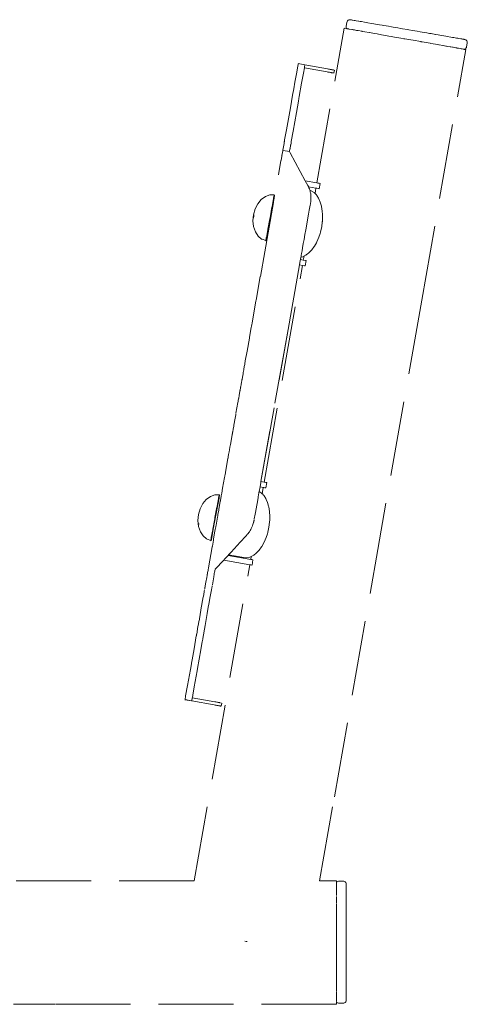
# Model space of a CAD drawing. Extents: x -3599 to -1370, y 4747 to 5157.
# Drawn here: x -2772 to -2748, y 4974 to 5026 of the extents above; entities that cross this region are included whole.
import ezdxf

# ---------------------------------------------------------------- set-up
doc = ezdxf.new("R2010")
doc.units = 0
doc.header["$MEASUREMENT"] = 0
doc.linetypes.add('JIS_02_4.0', pattern=[5.5, 4, -1.5])
doc.layers.add('ProfileEdges_Nr_Pióra__7', color=7, linetype='Continuous', lineweight=18)

msp = doc.modelspace()

# ---------------------------------------------------------------- linework, layer by layer
at = {"layer": 'ProfileEdges_Nr_Pióra__7', "linetype": 'JIS_02_4.0', "flags": 128}
for points in [[(-2754.552, 5026.045), (-2754.519, 5026.24)], [(-2754.506, 5026.283), (-2754.519, 5026.24)], [(-2754.506, 5026.283), (-2754.483, 5026.321)], [(-2754.483, 5026.321), (-2754.453, 5026.352)], [(-2754.453, 5026.352), (-2754.417, 5026.374)], [(-2754.417, 5026.374), (-2754.377, 5026.385)], [(-2754.337, 5026.384), (-2754.377, 5026.385)], [(-2754.328, 5026.38), (-2754.315, 5026.38)], [(-2754.271, 5026.372), (-2754.315, 5026.38)], [(-2754.24, 5026.365), (-2754.27, 5026.372)], [(-2754.221, 5026.361), (-2754.24, 5026.365)], [(-2754.221, 5026.361), (-2754.206, 5026.361)], [(-2754.206, 5026.361), (-2754.119, 5026.346)], [(-2754.064, 5026.335), (-2754.118, 5026.346)], [(-2754.012, 5026.328), (-2754.064, 5026.335)], [(-2754.012, 5026.328), (-2753.886, 5026.306)], [(-2753.883, 5026.306), (-2753.805, 5026.291)], [(-2753.74, 5026.281), (-2753.805, 5026.291)], [(-2753.74, 5026.281), (-2753.577, 5026.253)], [(-2753.574, 5026.253), (-2753.472, 5026.233)], [(-2753.472, 5026.233), (-2753.397, 5026.222)], [(-2753.397, 5026.222), (-2753.201, 5026.188)], [(-2753.076, 5026.165), (-2753.199, 5026.188)], [(-2756.112, 5017.684), (-2754.66, 5025.933)], [(-2754.66, 5025.933), (-2754.545, 5025.912)], [(-2754.554, 5026.001), (-2754.552, 5026.045)], [(-2754.546, 5025.957), (-2754.554, 5026.001)], [(-2754.528, 5025.917), (-2754.546, 5025.957)], [(-2754.52, 5025.908), (-2754.544, 5025.912)], [(-2754.504, 5025.905), (-2754.52, 5025.908)], [(-2754.5, 5025.904), (-2754.451, 5025.896)], [(-2754.418, 5025.89), (-2754.451, 5025.896)], [(-2754.414, 5025.891), (-2754.403, 5025.887)], [(-2754.385, 5025.884), (-2754.403, 5025.887)], [(-2754.385, 5025.884), (-2754.248, 5025.86)], [(-2754.247, 5025.86), (-2754.218, 5025.855)], [(-2754.211, 5025.854), (-2754.185, 5025.849)], [(-2754.185, 5025.849), (-2754.11, 5025.836)], [(-2754.11, 5025.836), (-2754.002, 5025.817)], [(-2753.998, 5025.817), (-2753.935, 5025.805)], [(-2753.928, 5025.804), (-2753.903, 5025.8)], [(-2753.903, 5025.8), (-2753.711, 5025.765)], [(-2753.69, 5025.762), (-2753.711, 5025.765)], [(-2753.69, 5025.762), (-2753.548, 5025.737)], [(-2753.318, 5025.696), (-2753.548, 5025.737)], [(-2753.131, 5025.663), (-2753.309, 5025.695)], [(-2753.055, 5025.65), (-2753.131, 5025.663)], [(-2753.076, 5026.165), (-2752.993, 5026.152)], [(-2752.993, 5026.152), (-2752.77, 5026.114)], [(-2752.629, 5026.088), (-2752.768, 5026.114)], [(-2752.54, 5026.074), (-2752.629, 5026.088)], [(-2752.54, 5026.074), (-2752.296, 5026.032)], [(-2752.141, 5026.004), (-2752.294, 5026.032)], [(-2752.141, 5026.004), (-2752.05, 5025.99)], [(-2751.791, 5025.946), (-2752.05, 5025.99)], [(-2751.632, 5025.917), (-2751.791, 5025.946)], [(-2751.538, 5025.902), (-2751.632, 5025.917)], [(-2751.276, 5025.857), (-2751.538, 5025.902)], [(-2751.274, 5025.857), (-2751.208, 5025.845)], [(-2751.018, 5025.812), (-2751.208, 5025.845)], [(-2751.018, 5025.812), (-2750.756, 5025.768)], [(-2750.756, 5025.768), (-2750.598, 5025.739)], [(-2750.598, 5025.739), (-2750.506, 5025.724)], [(-2750.253, 5025.681), (-2750.506, 5025.724)], [(-2750.252, 5025.68), (-2750.241, 5025.679)], [(-2750.241, 5025.679), (-2750.103, 5025.654)], [(-2753.055, 5025.65), (-2752.901, 5025.623)], [(-2752.901, 5025.623), (-2752.663, 5025.581)], [(-2752.663, 5025.581), (-2752.447, 5025.543)], [(-2752.447, 5025.543), (-2752.28, 5025.514)], [(-2752.28, 5025.514), (-2752.159, 5025.492)], [(-2752.159, 5025.492), (-2751.968, 5025.459)], [(-2751.968, 5025.459), (-2751.632, 5025.399)], [(-2751.632, 5025.399), (-2751.476, 5025.372)], [(-2751.476, 5025.372), (-2751.419, 5025.362)], [(-2751.419, 5025.362), (-2751.098, 5025.305)], [(-2751.098, 5025.305), (-2750.981, 5025.285)], [(-2750.981, 5025.285), (-2750.573, 5025.213)], [(-2750.573, 5025.213), (-2750.557, 5025.21)], [(-2750.557, 5025.21), (-2750.495, 5025.199)], [(-2750.071, 5025.125), (-2750.495, 5025.199)], [(-2750.103, 5025.654), (-2750.016, 5025.64)], [(-2750.016, 5025.64), (-2749.78, 5025.6)], [(-2749.772, 5025.598), (-2749.644, 5025.575)], [(-2749.562, 5025.562), (-2749.644, 5025.575)], [(-2749.35, 5025.526), (-2749.562, 5025.562)], [(-2749.345, 5025.525), (-2749.232, 5025.504)], [(-2749.232, 5025.504), (-2749.158, 5025.492)], [(-2749.158, 5025.492), (-2748.975, 5025.461)], [(-2748.878, 5025.443), (-2748.96, 5025.458)], [(-2748.814, 5025.433), (-2748.878, 5025.443)], [(-2748.814, 5025.433), (-2748.666, 5025.408)], [(-2748.592, 5025.394), (-2748.662, 5025.407)], [(-2748.592, 5025.394), (-2748.541, 5025.386)], [(-2748.541, 5025.386), (-2748.432, 5025.368)], [(-2748.429, 5025.367), (-2748.383, 5025.358)], [(-2748.347, 5025.353), (-2748.383, 5025.358)], [(-2748.281, 5025.341), (-2748.347, 5025.353)], [(-2748.265, 5025.336), (-2748.278, 5025.341)], [(-2748.265, 5025.336), (-2748.254, 5025.335)], [(-2748.254, 5025.335), (-2748.237, 5025.334)], [(-2748.237, 5025.334), (-2748.215, 5025.33)], [(-2748.215, 5025.33), (-2748.177, 5025.318)], [(-2748.143, 5025.294), (-2748.177, 5025.318)], [(-2748.115, 5025.262), (-2748.143, 5025.294)], [(-2748.091, 5025.134), (-2748.125, 5024.939)], [(-2748.097, 5025.222), (-2748.115, 5025.262)], [(-2748.089, 5025.179), (-2748.097, 5025.222)], [(-2748.089, 5025.179), (-2748.091, 5025.134)], [(-2750.523, 5011.431), (-2748.172, 5024.791)], [(-2750.03, 5025.117), (-2750.071, 5025.125)], [(-2749.781, 5025.074), (-2750.03, 5025.117)], [(-2749.781, 5025.074), (-2749.607, 5025.043)], [(-2749.607, 5025.043), (-2749.595, 5025.041)], [(-2749.595, 5025.041), (-2749.392, 5025.005)], [(-2749.392, 5025.005), (-2749.377, 5025.003)], [(-2749.243, 5024.98), (-2749.376, 5025.003)], [(-2749.211, 5024.973), (-2749.24, 5024.979)], [(-2749.198, 5024.972), (-2749.211, 5024.973)], [(-2749.124, 5024.958), (-2749.193, 5024.971)], [(-2749.009, 5024.938), (-2749.121, 5024.958)], [(-2748.997, 5024.937), (-2748.97, 5024.931)], [(-2748.884, 5024.916), (-2748.97, 5024.931)], [(-2748.884, 5024.916), (-2748.841, 5024.911)], [(-2748.695, 5024.883), (-2748.841, 5024.911)], [(-2748.656, 5024.876), (-2748.695, 5024.883)], [(-2748.616, 5024.869), (-2748.651, 5024.875)], [(-2748.61, 5024.868), (-2748.568, 5024.86)], [(-2748.568, 5024.86), (-2748.458, 5024.841)], [(-2748.458, 5024.841), (-2748.425, 5024.836)], [(-2748.41, 5024.833), (-2748.371, 5024.826)], [(-2748.371, 5024.826), (-2748.304, 5024.814)], [(-2748.304, 5024.814), (-2748.289, 5024.811)], [(-2748.26, 5024.806), (-2748.287, 5024.811)], [(-2748.237, 5024.802), (-2748.26, 5024.806)], [(-2748.237, 5024.802), (-2748.227, 5024.805)], [(-2748.172, 5024.791), (-2748.237, 5024.802)], [(-2748.19, 5024.827), (-2748.227, 5024.805)], [(-2748.19, 5024.827), (-2748.16, 5024.858)], [(-2748.138, 5024.896), (-2748.16, 5024.858)], [(-2748.138, 5024.896), (-2748.125, 5024.939)], [(-2757.283, 5023.058), (-2757.189, 5023.59)], [(-2757.129, 5023.925), (-2757.189, 5023.59)], [(-2757.121, 5023.97), (-2757.129, 5023.925)], [(-2757.121, 5023.97), (-2757.108, 5024.039)], [(-2756.751, 5023.978), (-2757.108, 5024.041)], [(-2756.779, 5023.818), (-2756.831, 5023.526)], [(-2756.779, 5023.818), (-2756.771, 5023.862)], [(-2756.779, 5023.818), (-2755.572, 5023.603)], [(-2756.771, 5023.862), (-2756.751, 5023.976)], [(-2756.751, 5023.976), (-2755.544, 5023.76)], [(-2755.572, 5023.603), (-2755.522, 5023.594)], [(-2755.544, 5023.76), (-2755.494, 5023.752)], [(-2755.522, 5023.594), (-2755.476, 5023.586)], [(-2755.488, 5023.751), (-2755.448, 5023.743)], [(-2755.433, 5023.578), (-2755.476, 5023.586)], [(-2755.448, 5023.743), (-2755.405, 5023.736)], [(-2755.394, 5023.571), (-2755.433, 5023.578)], [(-2755.405, 5023.736), (-2755.366, 5023.729)], [(-2755.394, 5023.571), (-2755.359, 5023.565)], [(-2755.342, 5023.725), (-2755.361, 5023.728)], [(-2755.359, 5023.565), (-2755.328, 5023.559)], [(-2755.328, 5023.559), (-2755.3, 5023.554)], [(-2755.311, 5023.719), (-2755.323, 5023.721)], [(-2755.3, 5023.717), (-2755.311, 5023.719)], [(-2755.3, 5023.717), (-2755.274, 5023.712)], [(-2755.253, 5023.709), (-2755.272, 5023.712)], [(-2755.236, 5023.706), (-2755.248, 5023.708)], [(-2755.198, 5023.699), (-2755.211, 5023.701)], [(-2755.209, 5023.538), (-2755.181, 5023.696)], [(-2757.283, 5023.058), (-2757.347, 5022.701)], [(-2756.831, 5023.526), (-2756.926, 5022.994)], [(-2755.3, 5023.554), (-2755.276, 5023.55)], [(-2755.256, 5023.546), (-2755.276, 5023.55)], [(-2755.256, 5023.546), (-2755.239, 5023.543)], [(-2757.349, 5022.691), (-2757.409, 5022.352)], [(-2757.052, 5022.288), (-2756.926, 5022.994)], [(-2757.562, 5021.494), (-2757.472, 5021.996)], [(-2757.468, 5022.02), (-2757.472, 5021.996)], [(-2757.468, 5022.02), (-2757.409, 5022.352)], [(-2757.205, 5021.431), (-2757.096, 5022.043)], [(-2757.096, 5022.043), (-2757.071, 5022.177)], [(-2757.052, 5022.288), (-2757.071, 5022.177)], [(-2757.738, 5020.508), (-2757.562, 5021.494)], [(-2757.38, 5020.444), (-2757.205, 5021.431)], [(-2757.833, 5019.971), (-2757.738, 5020.508)], [(-2757.38, 5020.444), (-2757.479, 5019.887)], [(-2757.847, 5019.894), (-2757.851, 5019.873)], [(-2757.847, 5019.894), (-2757.843, 5019.918)], [(-2757.843, 5019.918), (-2757.837, 5019.952)], [(-2757.834, 5019.964), (-2757.837, 5019.952)], [(-2757.483, 5019.868), (-2757.479, 5019.887)], [(-2757.95, 5019.317), (-2757.939, 5019.375)], [(-2757.939, 5019.375), (-2757.932, 5019.414)], [(-2757.932, 5019.414), (-2757.93, 5019.425)], [(-2757.932, 5019.414), (-2757.915, 5019.411)], [(-2757.868, 5019.774), (-2757.93, 5019.425)], [(-2757.575, 5019.35), (-2757.913, 5019.411)], [(-2757.865, 5019.793), (-2757.851, 5019.873)], [(-2757.572, 5019.368), (-2757.575, 5019.35)], [(-2757.549, 5019.497), (-2757.572, 5019.368)], [(-2757.548, 5019.504), (-2757.515, 5019.691)], [(-2757.515, 5019.691), (-2757.51, 5019.715)], [(-2757.51, 5019.715), (-2757.494, 5019.805)], [(-2757.494, 5019.805), (-2757.491, 5019.822)], [(-2757.491, 5019.822), (-2757.483, 5019.868)], [(-2759.13, 5012.691), (-2758.029, 5018.873)], [(-2758.028, 5018.878), (-2757.986, 5019.111)], [(-2757.986, 5019.111), (-2757.984, 5019.123)], [(-2757.976, 5019.168), (-2757.983, 5019.129)], [(-2757.976, 5019.168), (-2757.974, 5019.179)], [(-2757.95, 5019.317), (-2757.973, 5019.188)], [(-2757.574, 5019.349), (-2757.543, 5019.29)], [(-2756.733, 5017.795), (-2757.543, 5019.29)], [(-2756.112, 5017.684), (-2756.733, 5017.795)], [(-2756.733, 5017.795), (-2756.662, 5017.663)], [(-2756.662, 5017.663), (-2756.601, 5017.55)], [(-2756.568, 5017.486), (-2756.601, 5017.55)], [(-2756.561, 5017.471), (-2756.568, 5017.486)], [(-2756.561, 5017.471), (-2756.162, 5017.4)], [(-2756.539, 5017.422), (-2756.561, 5017.471)], [(-2756.539, 5017.422), (-2756.514, 5017.358)], [(-2756.514, 5017.358), (-2756.492, 5017.293)], [(-2756.492, 5017.293), (-2756.411, 5017.267)], [(-2756.492, 5017.293), (-2756.48, 5017.252)], [(-2756.411, 5017.267), (-2756.266, 5017.173)], [(-2756.212, 5017.117), (-2756.162, 5017.4)], [(-2756.162, 5017.4), (-2756.12, 5017.392)], [(-2756.12, 5017.392), (-2756.047, 5017.379)], [(-2756.112, 5017.684), (-2756.068, 5017.676)], [(-2756.068, 5017.676), (-2755.997, 5017.663)], [(-2756.047, 5017.379), (-2755.998, 5017.371)], [(-2755.947, 5017.655), (-2755.998, 5017.371)], [(-2755.997, 5017.663), (-2755.947, 5017.655)], [(-2759.265, 5016.571), (-2759.079, 5016.798)], [(-2759.079, 5016.798), (-2758.862, 5016.959)], [(-2758.862, 5016.959), (-2758.627, 5017.041)], [(-2758.627, 5017.041), (-2758.392, 5017.041)], [(-2758.503, 5016.431), (-2758.432, 5016.83)], [(-2758.482, 5016.422), (-2758.401, 5016.869)], [(-2758.43, 5016.833), (-2758.423, 5016.869)], [(-2758.421, 5016.877), (-2758.397, 5017.018)], [(-2758.401, 5016.869), (-2758.372, 5017.032)], [(-2758.394, 5017.032), (-2758.397, 5017.018)], [(-2758.394, 5017.032), (-2758.372, 5017.032)], [(-2756.48, 5017.252), (-2756.473, 5017.226)], [(-2756.473, 5017.226), (-2756.464, 5017.192)], [(-2756.464, 5017.192), (-2756.457, 5017.159)], [(-2756.445, 5017.091), (-2756.455, 5017.15)], [(-2756.436, 5017.023), (-2756.444, 5017.082)], [(-2756.442, 5016.675), (-2756.435, 5016.742)], [(-2756.431, 5016.961), (-2756.436, 5017.023)], [(-2756.435, 5016.742), (-2756.43, 5016.813)], [(-2756.431, 5016.954), (-2756.429, 5016.904)], [(-2756.429, 5016.884), (-2756.43, 5016.813)], [(-2756.429, 5016.904), (-2756.429, 5016.884)], [(-2756.266, 5017.173), (-2756.212, 5017.117)], [(-2756.212, 5017.117), (-2756.178, 5017.082)], [(-2756.178, 5017.082), (-2756.136, 5017.039)], [(-2756.136, 5017.039), (-2756.113, 5017.003)], [(-2756.113, 5017.003), (-2756.027, 5016.87)], [(-2755.935, 5016.662), (-2756.025, 5016.867)], [(-2759.407, 5016.294), (-2759.495, 5015.984)], [(-2759.265, 5016.571), (-2759.407, 5016.294)], [(-2758.706, 5015.203), (-2758.482, 5016.422)], [(-2758.614, 5015.821), (-2758.512, 5016.38)], [(-2758.512, 5016.38), (-2758.504, 5016.424)], [(-2756.518, 5016.236), (-2756.557, 5016.015)], [(-2756.472, 5016.503), (-2756.518, 5016.236)], [(-2756.458, 5016.574), (-2756.472, 5016.503)], [(-2756.457, 5016.577), (-2756.454, 5016.597)], [(-2756.454, 5016.597), (-2756.443, 5016.67)], [(-2755.935, 5016.662), (-2755.874, 5016.448)], [(-2755.874, 5016.448), (-2755.868, 5016.428)], [(-2755.868, 5016.428), (-2755.826, 5016.172)], [(-2759.522, 5015.663), (-2759.495, 5015.984)], [(-2759.48, 5015.898), (-2759.493, 5015.825)], [(-2759.474, 5015.975), (-2759.48, 5015.898)], [(-2758.726, 5015.212), (-2758.623, 5015.773)], [(-2758.623, 5015.773), (-2758.615, 5015.816)], [(-2756.611, 5015.717), (-2756.654, 5015.475)], [(-2756.557, 5016.015), (-2756.611, 5015.717)], [(-2755.826, 5016.172), (-2755.816, 5015.993)], [(-2755.821, 5015.619), (-2755.819, 5015.703)], [(-2755.819, 5015.703), (-2755.811, 5015.9)], [(-2755.816, 5015.993), (-2755.811, 5015.9)], [(-2759.489, 5015.353), (-2759.522, 5015.663)], [(-2759.489, 5015.353), (-2759.395, 5015.075)], [(-2758.81, 5014.771), (-2758.733, 5015.176)], [(-2758.79, 5014.762), (-2758.706, 5015.203)], [(-2758.733, 5015.176), (-2758.727, 5015.21)], [(-2756.75, 5014.934), (-2756.707, 5015.173)], [(-2756.654, 5015.475), (-2756.707, 5015.173)], [(-2755.858, 5015.335), (-2755.918, 5015.069)], [(-2755.824, 5015.605), (-2755.858, 5015.335)], [(-2755.824, 5015.605), (-2755.821, 5015.619)], [(-2759.395, 5015.075), (-2759.249, 5014.847)], [(-2759.249, 5014.847), (-2759.06, 5014.687)], [(-2759.042, 5014.68), (-2759.06, 5014.687)], [(-2758.84, 5014.604), (-2759.038, 5014.678)], [(-2758.84, 5014.604), (-2758.812, 5014.752)], [(-2758.819, 5014.595), (-2758.788, 5014.757)], [(-2758.812, 5014.752), (-2758.81, 5014.765)], [(-2756.799, 5014.659), (-2756.837, 5014.447)], [(-2756.75, 5014.934), (-2756.799, 5014.659)], [(-2756.007, 5014.787), (-2756.115, 5014.537)], [(-2755.946, 5014.981), (-2756.007, 5014.787)], [(-2755.921, 5015.055), (-2755.946, 5014.981)], [(-2755.921, 5015.055), (-2755.918, 5015.069)], [(-2758.84, 5014.604), (-2758.819, 5014.595)], [(-2756.906, 5014.059), (-2756.876, 5014.227)], [(-2756.876, 5014.227), (-2756.837, 5014.447)], [(-2756.539, 5013.952), (-2756.384, 5014.114)], [(-2756.252, 5014.295), (-2756.384, 5014.114)], [(-2756.241, 5014.311), (-2756.252, 5014.295)], [(-2756.241, 5014.311), (-2756.139, 5014.493)], [(-2756.139, 5014.493), (-2756.115, 5014.537)], [(-2756.997, 5013.548), (-2756.989, 5013.593)], [(-2756.965, 5013.725), (-2756.989, 5013.593)], [(-2756.989, 5013.593), (-2756.837, 5013.566)], [(-2756.965, 5013.725), (-2756.96, 5013.761)], [(-2756.965, 5013.725), (-2756.87, 5013.747)], [(-2756.96, 5013.761), (-2756.951, 5013.811)], [(-2756.951, 5013.811), (-2756.931, 5013.917)], [(-2756.931, 5013.917), (-2756.906, 5014.059)], [(-2756.87, 5013.747), (-2756.799, 5013.782)], [(-2756.837, 5013.566), (-2756.799, 5013.782)], [(-2756.787, 5013.787), (-2756.799, 5013.782)], [(-2756.702, 5013.829), (-2756.787, 5013.787)], [(-2756.667, 5013.856), (-2756.702, 5013.829)], [(-2756.628, 5013.885), (-2756.667, 5013.856)], [(-2756.539, 5013.952), (-2756.628, 5013.885)], [(-2757.04, 5013.309), (-2757.652, 5009.871)], [(-2757.04, 5013.309), (-2756.997, 5013.548)], [(-2757.04, 5013.309), (-2756.887, 5013.281)], [(-2757.011, 5012.573), (-2756.887, 5013.281)], [(-2756.771, 5013.261), (-2756.88, 5013.28)], [(-2756.828, 5013.564), (-2756.721, 5013.545)], [(-2756.754, 5013.258), (-2756.771, 5013.261)], [(-2756.731, 5013.254), (-2756.754, 5013.258)], [(-2756.68, 5013.538), (-2756.731, 5013.254)], [(-2756.721, 5013.545), (-2756.697, 5013.541)], [(-2756.697, 5013.541), (-2756.68, 5013.538)], [(-2759.131, 5012.687), (-2759.355, 5011.426)], [(-2758.921, 5001.724), (-2757.011, 5012.573)], [(-2759.362, 5011.386), (-2759.572, 5010.207)], [(-2759.355, 5011.426), (-2759.362, 5011.386)], [(-2750.523, 5011.431), (-2752.863, 4998.131)], [(-2759.629, 5009.891), (-2759.587, 5010.123)], [(-2759.587, 5010.123), (-2759.585, 5010.137)], [(-2759.585, 5010.137), (-2759.574, 5010.197)], [(-2759.574, 5010.197), (-2759.572, 5010.207)], [(-2759.714, 5009.411), (-2759.838, 5008.713)], [(-2759.712, 5009.42), (-2759.708, 5009.445)], [(-2759.629, 5009.887), (-2759.708, 5009.445)], [(-2759.099, 5001.755), (-2757.652, 5009.871)], [(-2757.652, 5009.871), (-2759.097, 5001.755)], [(-2759.84, 5008.705), (-2759.931, 5008.191)], [(-2760.013, 5007.736), (-2759.986, 5007.888)], [(-2759.985, 5007.892), (-2759.965, 5008.001)], [(-2759.962, 5008.018), (-2759.965, 5008.001)], [(-2759.957, 5008.05), (-2759.962, 5008.018)], [(-2759.954, 5008.064), (-2759.957, 5008.05)], [(-2759.954, 5008.064), (-2759.938, 5008.153)], [(-2759.932, 5008.19), (-2759.937, 5008.163)], [(-2760.108, 5007.202), (-2760.085, 5007.329)], [(-2760.085, 5007.33), (-2760.054, 5007.505)], [(-2760.054, 5007.505), (-2760.05, 5007.528)], [(-2760.05, 5007.528), (-2760.046, 5007.545)], [(-2760.046, 5007.545), (-2760.04, 5007.58)], [(-2760.04, 5007.58), (-2760.03, 5007.636)], [(-2760.017, 5007.709), (-2760.029, 5007.646)], [(-2760.017, 5007.714), (-2760.014, 5007.726)], [(-2760.18, 5006.794), (-2760.187, 5006.755)], [(-2760.177, 5006.815), (-2760.18, 5006.794)], [(-2760.176, 5006.819), (-2760.155, 5006.935)], [(-2760.153, 5006.947), (-2760.137, 5007.036)], [(-2760.131, 5007.071), (-2760.136, 5007.04)], [(-2760.124, 5007.111), (-2760.131, 5007.071)], [(-2760.124, 5007.111), (-2760.122, 5007.122)], [(-2760.122, 5007.124), (-2760.119, 5007.14)], [(-2760.11, 5007.187), (-2760.117, 5007.147)], [(-2760.11, 5007.187), (-2760.108, 5007.202)], [(-2760.259, 5006.35), (-2760.285, 5006.206)], [(-2760.221, 5006.563), (-2760.256, 5006.367)], [(-2760.22, 5006.57), (-2760.217, 5006.589)], [(-2760.214, 5006.607), (-2760.217, 5006.589)], [(-2760.21, 5006.627), (-2760.212, 5006.617)], [(-2760.208, 5006.641), (-2760.21, 5006.627)], [(-2760.208, 5006.641), (-2760.19, 5006.742)], [(-2760.328, 5005.964), (-2760.429, 5005.398)], [(-2760.318, 5006.019), (-2760.327, 5005.969)], [(-2760.31, 5006.064), (-2760.318, 5006.019)], [(-2760.307, 5006.082), (-2760.309, 5006.069)], [(-2760.295, 5006.15), (-2760.305, 5006.092)], [(-2760.292, 5006.165), (-2760.295, 5006.15)], [(-2760.285, 5006.206), (-2760.29, 5006.177)], [(-2760.444, 5005.311), (-2760.475, 5005.142)], [(-2760.441, 5005.333), (-2760.444, 5005.311)], [(-2760.433, 5005.376), (-2760.438, 5005.346)], [(-2760.581, 5004.547), (-2760.551, 5004.712)], [(-2760.54, 5004.773), (-2760.549, 5004.723)], [(-2760.54, 5004.773), (-2760.529, 5004.838)], [(-2760.525, 5004.862), (-2760.529, 5004.838)], [(-2760.515, 5004.917), (-2760.525, 5004.862)], [(-2760.51, 5004.945), (-2760.514, 5004.922)], [(-2760.508, 5004.955), (-2760.51, 5004.945)], [(-2760.492, 5005.045), (-2760.508, 5004.955)], [(-2760.476, 5005.136), (-2760.49, 5005.054)], [(-2760.73, 5003.71), (-2760.632, 5004.259)], [(-2760.629, 5004.274), (-2760.632, 5004.259)], [(-2760.629, 5004.274), (-2760.627, 5004.284)], [(-2760.627, 5004.284), (-2760.624, 5004.304)], [(-2760.618, 5004.339), (-2760.624, 5004.304)], [(-2760.618, 5004.339), (-2760.613, 5004.363)], [(-2760.613, 5004.363), (-2760.612, 5004.373)], [(-2760.612, 5004.373), (-2760.608, 5004.393)], [(-2760.604, 5004.413), (-2760.608, 5004.395)], [(-2760.604, 5004.413), (-2760.599, 5004.445)], [(-2760.599, 5004.445), (-2760.587, 5004.51)], [(-2760.587, 5004.51), (-2760.584, 5004.525)], [(-2760.581, 5004.547), (-2760.584, 5004.525)], [(-2760.773, 5003.465), (-2760.735, 5003.679)], [(-2760.735, 5003.679), (-2760.73, 5003.71)], [(-2760.855, 5003.007), (-2760.838, 5003.103)], [(-2760.838, 5003.103), (-2760.826, 5003.171)], [(-2760.821, 5003.199), (-2760.823, 5003.185)], [(-2760.794, 5003.349), (-2760.821, 5003.199)], [(-2760.794, 5003.349), (-2760.791, 5003.368)], [(-2760.788, 5003.381), (-2760.784, 5003.406)], [(-2760.784, 5003.406), (-2760.777, 5003.443)], [(-2760.776, 5003.448), (-2760.773, 5003.465)], [(-2760.856, 5002.999), (-2760.991, 5002.241)], [(-2761.038, 5001.98), (-2761.025, 5002.052)], [(-2761.019, 5002.085), (-2761.025, 5002.052)], [(-2761.019, 5002.085), (-2761.015, 5002.108)], [(-2761.015, 5002.108), (-2761.01, 5002.138)], [(-2761.01, 5002.138), (-2760.994, 5002.226)], [(-2760.991, 5002.241), (-2760.994, 5002.226)], [(-2761.141, 5001.399), (-2761.038, 5001.98)], [(-2759.148, 5001.471), (-2759.107, 5001.704)], [(-2759.107, 5001.704), (-2759.099, 5001.755)], [(-2758.921, 5001.724), (-2759.097, 5001.755)], [(-2758.921, 5001.724), (-2758.899, 5001.72)], [(-2758.899, 5001.72), (-2758.841, 5001.709)], [(-2758.841, 5001.709), (-2758.805, 5001.703)], [(-2758.789, 5001.7), (-2758.84, 5001.416)], [(-2758.805, 5001.703), (-2758.789, 5001.7)], [(-2761.796, 5000.967), (-2761.562, 5001.05)], [(-2761.327, 5001.05), (-2761.562, 5001.05)], [(-2761.355, 5000.893), (-2761.332, 5001.025)], [(-2761.335, 5000.877), (-2761.306, 5001.041)], [(-2761.329, 5001.041), (-2761.332, 5001.025)], [(-2761.306, 5001.041), (-2761.329, 5001.041)], [(-2761.218, 5000.97), (-2761.216, 5000.982)], [(-2761.214, 5000.989), (-2761.189, 5001.129)], [(-2761.189, 5001.129), (-2761.187, 5001.143)], [(-2761.142, 5001.396), (-2761.187, 5001.143)], [(-2759.241, 5000.948), (-2759.206, 5001.146)], [(-2759.206, 5001.146), (-2759.203, 5001.164)], [(-2759.203, 5001.164), (-2759.191, 5001.232)], [(-2759.191, 5001.232), (-2759.148, 5001.471)], [(-2759.078, 5001.159), (-2759.191, 5001.232)], [(-2759.148, 5001.471), (-2758.971, 5001.439)], [(-2759.078, 5001.159), (-2759.029, 5001.109)], [(-2759.029, 5001.109), (-2758.971, 5001.439)], [(-2759.029, 5001.109), (-2759.015, 5001.094)], [(-2759.015, 5001.094), (-2758.962, 5001.039)], [(-2758.971, 5001.439), (-2758.952, 5001.436)], [(-2758.962, 5001.039), (-2758.948, 5001.025)], [(-2758.952, 5001.436), (-2758.892, 5001.425)], [(-2758.948, 5001.025), (-2758.93, 5000.997)], [(-2758.93, 5000.997), (-2758.836, 5000.853)], [(-2758.892, 5001.425), (-2758.855, 5001.419)], [(-2758.855, 5001.419), (-2758.84, 5001.416)], [(-2762.2, 5000.58), (-2762.342, 5000.302)], [(-2762.2, 5000.58), (-2762.014, 5000.807)], [(-2762.014, 5000.807), (-2761.796, 5000.967)], [(-2761.437, 5000.439), (-2761.367, 5000.837)], [(-2761.416, 5000.43), (-2761.335, 5000.877)], [(-2761.365, 5000.84), (-2761.36, 5000.879)], [(-2761.268, 5000.688), (-2761.339, 5000.288)], [(-2761.268, 5000.688), (-2761.263, 5000.716)], [(-2761.261, 5000.725), (-2761.258, 5000.741)], [(-2761.258, 5000.741), (-2761.218, 5000.97)], [(-2759.39, 5000.113), (-2759.32, 5000.505)], [(-2759.32, 5000.505), (-2759.306, 5000.586)], [(-2759.306, 5000.586), (-2759.251, 5000.895)], [(-2759.251, 5000.895), (-2759.241, 5000.948)], [(-2758.836, 5000.853), (-2758.815, 5000.803)], [(-2758.815, 5000.803), (-2758.746, 5000.648)], [(-2758.746, 5000.648), (-2758.689, 5000.448)], [(-2762.457, 4999.671), (-2762.429, 4999.992)], [(-2762.342, 5000.302), (-2762.429, 4999.992)], [(-2761.64, 4999.211), (-2761.416, 5000.43)], [(-2761.549, 4999.832), (-2761.447, 5000.386)], [(-2761.447, 5000.386), (-2761.439, 5000.432)], [(-2761.403, 4999.928), (-2761.392, 4999.994)], [(-2761.392, 4999.994), (-2761.349, 5000.231)], [(-2761.349, 5000.231), (-2761.341, 5000.277)], [(-2759.453, 4999.761), (-2759.408, 5000.013)], [(-2759.408, 5000.013), (-2759.39, 5000.113)], [(-2758.689, 5000.448), (-2758.679, 5000.414)], [(-2758.679, 5000.414), (-2758.638, 5000.158)], [(-2758.638, 5000.158), (-2758.622, 4999.886)], [(-2762.424, 4999.361), (-2762.457, 4999.671)], [(-2762.415, 4999.474), (-2762.42, 4999.518)], [(-2761.662, 4999.224), (-2761.56, 4999.777)], [(-2761.558, 4999.779), (-2761.551, 4999.825)], [(-2761.49, 4999.443), (-2761.508, 4999.343)], [(-2761.475, 4999.527), (-2761.488, 4999.455)], [(-2761.475, 4999.527), (-2761.473, 4999.538)], [(-2761.417, 4999.849), (-2761.473, 4999.538)], [(-2761.416, 4999.856), (-2761.403, 4999.928)], [(-2759.554, 4999.39), (-2759.548, 4999.406)], [(-2759.548, 4999.406), (-2759.53, 4999.457)], [(-2759.53, 4999.457), (-2759.525, 4999.472)], [(-2759.525, 4999.472), (-2759.508, 4999.525)], [(-2759.508, 4999.525), (-2759.506, 4999.535)], [(-2759.504, 4999.548), (-2759.488, 4999.594)], [(-2759.484, 4999.617), (-2759.488, 4999.594)], [(-2759.473, 4999.663), (-2759.484, 4999.617)], [(-2759.471, 4999.665), (-2759.467, 4999.688)], [(-2759.467, 4999.688), (-2759.457, 4999.738)], [(-2758.635, 4999.591), (-2758.67, 4999.321)], [(-2758.633, 4999.605), (-2758.635, 4999.591)], [(-2758.633, 4999.605), (-2758.631, 4999.689)], [(-2758.622, 4999.886), (-2758.631, 4999.689)], [(-2762.424, 4999.361), (-2762.33, 4999.083)], [(-2762.33, 4999.083), (-2762.184, 4998.856)], [(-2761.745, 4998.779), (-2761.67, 4999.181)], [(-2761.723, 4998.77), (-2761.64, 4999.211)], [(-2761.668, 4999.183), (-2761.663, 4999.218)], [(-2761.622, 4998.699), (-2761.549, 4999.109)], [(-2761.534, 4999.194), (-2761.549, 4999.109)], [(-2761.52, 4999.276), (-2761.534, 4999.194)], [(-2761.517, 4999.288), (-2761.52, 4999.276)], [(-2761.509, 4999.332), (-2761.517, 4999.288)], [(-2759.844, 4998.909), (-2759.892, 4998.855)], [(-2759.818, 4998.94), (-2759.844, 4998.909)], [(-2759.799, 4998.964), (-2759.807, 4998.954)], [(-2759.79, 4998.975), (-2759.799, 4998.964)], [(-2759.79, 4998.975), (-2759.763, 4999.011)], [(-2759.756, 4999.02), (-2759.716, 4999.078)], [(-2759.679, 4999.138), (-2759.716, 4999.078)], [(-2759.644, 4999.199), (-2759.679, 4999.138)], [(-2759.611, 4999.261), (-2759.644, 4999.199)], [(-2759.611, 4999.261), (-2759.582, 4999.325)], [(-2759.554, 4999.39), (-2759.582, 4999.325)], [(-2758.818, 4998.773), (-2758.757, 4998.967)], [(-2758.757, 4998.967), (-2758.732, 4999.041)], [(-2758.732, 4999.041), (-2758.73, 4999.055)], [(-2758.67, 4999.321), (-2758.73, 4999.055)], [(-2762.184, 4998.856), (-2761.994, 4998.695)], [(-2761.994, 4998.695), (-2761.975, 4998.688)], [(-2761.775, 4998.612), (-2761.973, 4998.686)], [(-2761.775, 4998.612), (-2761.748, 4998.759)], [(-2761.753, 4998.603), (-2761.775, 4998.612)], [(-2761.753, 4998.603), (-2761.722, 4998.766)], [(-2761.748, 4998.759), (-2761.745, 4998.774)], [(-2761.691, 4998.313), (-2761.634, 4998.633)], [(-2761.624, 4998.691), (-2761.634, 4998.633)], [(-2760.546, 4998.149), (-2760.341, 4998.371)], [(-2760.341, 4998.371), (-2760.219, 4998.502)], [(-2760.219, 4998.502), (-2759.892, 4998.855)], [(-2758.926, 4998.523), (-2759.053, 4998.297)], [(-2758.926, 4998.523), (-2758.818, 4998.773)], [(-2761.697, 4998.282), (-2761.896, 4997.161)], [(-2761.696, 4998.285), (-2761.691, 4998.313)], [(-2760.829, 4997.844), (-2760.852, 4997.82)], [(-2760.829, 4997.844), (-2760.806, 4997.869)], [(-2760.015, 4997.701), (-2760.829, 4997.844)], [(-2760.806, 4997.869), (-2760.757, 4997.922)], [(-2760.757, 4997.922), (-2760.672, 4998.014)], [(-2760.672, 4998.014), (-2760.546, 4998.149)], [(-2759.514, 4997.815), (-2759.486, 4997.836)], [(-2759.486, 4997.836), (-2759.35, 4997.938)], [(-2759.268, 4998.024), (-2759.35, 4997.938)], [(-2759.195, 4998.1), (-2759.268, 4998.024)], [(-2759.195, 4998.1), (-2759.073, 4998.269)], [(-2759.073, 4998.269), (-2759.053, 4998.297)], [(-2755.183, 4984.952), (-2752.863, 4998.131)], [(-2762.661, 4980.469), (-2759.695, 4997.321)], [(-2761.54, 4997.078), (-2761.085, 4997.568)], [(-2761.085, 4997.568), (-2761.027, 4997.63)], [(-2759.695, 4997.321), (-2761.085, 4997.568)], [(-2761.027, 4997.63), (-2760.852, 4997.82)], [(-2760.852, 4997.82), (-2759.645, 4997.605)], [(-2760.015, 4997.701), (-2759.85, 4997.694)], [(-2759.85, 4997.694), (-2759.682, 4997.733)], [(-2759.631, 4997.309), (-2759.695, 4997.321)], [(-2759.682, 4997.733), (-2759.617, 4997.764)], [(-2759.645, 4997.605), (-2759.617, 4997.764)], [(-2759.645, 4997.605), (-2759.58, 4997.593)], [(-2759.58, 4997.3), (-2759.631, 4997.309)], [(-2759.617, 4997.764), (-2759.543, 4997.801)], [(-2759.58, 4997.593), (-2759.53, 4997.584)], [(-2759.522, 4997.583), (-2759.573, 4997.299)], [(-2759.543, 4997.801), (-2759.514, 4997.815)], [(-2761.97, 4996.744), (-2761.962, 4996.794)], [(-2761.959, 4996.807), (-2761.956, 4996.826)], [(-2761.953, 4996.841), (-2761.95, 4996.859)], [(-2761.95, 4996.859), (-2761.943, 4996.896)], [(-2761.921, 4997.021), (-2761.943, 4996.898)], [(-2761.912, 4997.074), (-2761.921, 4997.021)], [(-2761.9, 4997.138), (-2761.912, 4997.074)], [(-2761.593, 4996.792), (-2761.612, 4996.69)], [(-2761.592, 4996.801), (-2761.586, 4996.833)], [(-2761.586, 4996.833), (-2761.568, 4996.935)], [(-2761.566, 4996.946), (-2761.568, 4996.935)], [(-2761.564, 4996.956), (-2761.556, 4997.001)], [(-2761.553, 4997.019), (-2761.556, 4997.001)], [(-2761.543, 4997.074), (-2761.553, 4997.019)], [(-2761.54, 4997.093), (-2761.543, 4997.078)], [(-2762.032, 4996.4), (-2762.069, 4996.192)], [(-2762.032, 4996.401), (-2762.021, 4996.46)], [(-2762.001, 4996.573), (-2762.021, 4996.46)], [(-2761.991, 4996.628), (-2762.001, 4996.573)], [(-2761.99, 4996.636), (-2761.971, 4996.74)], [(-2761.691, 4996.241), (-2761.614, 4996.676)], [(-2761.612, 4996.69), (-2761.614, 4996.676)], [(-2762.17, 4995.624), (-2762.126, 4995.87)], [(-2762.122, 4995.892), (-2762.125, 4995.878)], [(-2762.107, 4995.976), (-2762.119, 4995.91)], [(-2762.104, 4995.994), (-2762.102, 4996.007)], [(-2762.094, 4996.048), (-2762.097, 4996.033)], [(-2762.085, 4996.102), (-2762.093, 4996.057)], [(-2762.085, 4996.102), (-2762.081, 4996.122)], [(-2762.069, 4996.192), (-2762.079, 4996.138)], [(-2761.738, 4995.982), (-2761.816, 4995.544)], [(-2761.733, 4996.009), (-2761.736, 4995.992)], [(-2761.725, 4996.052), (-2761.733, 4996.009)], [(-2761.725, 4996.052), (-2761.722, 4996.067)], [(-2761.722, 4996.067), (-2761.721, 4996.077)], [(-2761.702, 4996.182), (-2761.721, 4996.077)], [(-2761.699, 4996.2), (-2761.702, 4996.182)], [(-2761.696, 4996.218), (-2761.698, 4996.206)], [(-2762.296, 4994.915), (-2762.174, 4995.602)], [(-2761.816, 4995.544), (-2761.877, 4995.199)], [(-2762.299, 4994.899), (-2762.381, 4994.44)], [(-2761.961, 4994.729), (-2762.075, 4994.086)], [(-2761.959, 4994.741), (-2761.961, 4994.729)], [(-2761.959, 4994.741), (-2761.888, 4995.139)], [(-2761.888, 4995.139), (-2761.877, 4995.199)], [(-2762.404, 4994.313), (-2762.433, 4994.149)], [(-2762.402, 4994.322), (-2762.384, 4994.425)], [(-2762.384, 4994.425), (-2762.382, 4994.436)], [(-2762.526, 4993.626), (-2762.48, 4993.882)], [(-2762.474, 4993.915), (-2762.48, 4993.885)], [(-2762.442, 4994.095), (-2762.474, 4993.915)], [(-2762.439, 4994.117), (-2762.442, 4994.098)], [(-2762.433, 4994.149), (-2762.436, 4994.129)], [(-2762.2, 4993.386), (-2762.077, 4994.079)], [(-2762.666, 4992.84), (-2762.545, 4993.521)], [(-2762.528, 4993.614), (-2762.543, 4993.53)], [(-2762.526, 4993.626), (-2762.528, 4993.614)], [(-2762.309, 4992.777), (-2762.229, 4993.226)], [(-2762.229, 4993.226), (-2762.223, 4993.257)], [(-2762.223, 4993.257), (-2762.203, 4993.367)], [(-2762.203, 4993.367), (-2762.2, 4993.386)], [(-2762.666, 4992.84), (-2762.771, 4992.249)], [(-2762.309, 4992.777), (-2762.485, 4991.787)], [(-2762.804, 4992.068), (-2762.807, 4992.045)], [(-2762.772, 4992.247), (-2762.802, 4992.077)], [(-2763.016, 4990.876), (-2762.863, 4991.732)], [(-2762.81, 4992.032), (-2762.863, 4991.732)], [(-2762.658, 4990.812), (-2762.506, 4991.668)], [(-2762.485, 4991.787), (-2762.506, 4991.668)], [(-2763.016, 4990.876), (-2763.114, 4990.324)], [(-2762.738, 4990.363), (-2762.658, 4990.812)], [(-2762.793, 4990.059), (-2763.15, 4990.123)], [(-2763.149, 4990.13), (-2763.117, 4990.31)], [(-2762.806, 4990.069), (-2763.149, 4990.13)], [(-2763.114, 4990.324), (-2763.117, 4990.31)], [(-2762.806, 4990.069), (-2762.791, 4990.067)], [(-2761.585, 4989.844), (-2762.793, 4990.059)], [(-2762.791, 4990.067), (-2762.763, 4990.226)], [(-2762.757, 4990.261), (-2762.763, 4990.226)], [(-2762.763, 4990.226), (-2761.556, 4990.011)], [(-2762.757, 4990.261), (-2762.74, 4990.353)], [(-2761.505, 4990.002), (-2761.556, 4990.011)], [(-2761.459, 4989.994), (-2761.505, 4990.002)], [(-2761.442, 4989.991), (-2761.459, 4989.994)], [(-2761.434, 4989.99), (-2761.417, 4989.986)], [(-2761.378, 4989.979), (-2761.408, 4989.985)], [(-2761.378, 4989.979), (-2761.343, 4989.973)], [(-2761.311, 4989.968), (-2761.343, 4989.973)], [(-2761.284, 4989.963), (-2761.311, 4989.968)], [(-2761.284, 4989.963), (-2761.269, 4989.96)], [(-2761.535, 4989.836), (-2761.585, 4989.844)], [(-2761.535, 4989.836), (-2761.489, 4989.827)], [(-2761.489, 4989.827), (-2761.446, 4989.82)], [(-2761.408, 4989.813), (-2761.446, 4989.82)], [(-2761.408, 4989.813), (-2761.373, 4989.807)], [(-2761.373, 4989.807), (-2761.35, 4989.802)], [(-2761.341, 4989.801), (-2761.313, 4989.796)], [(-2761.289, 4989.792), (-2761.303, 4989.794)], [(-2761.289, 4989.792), (-2761.269, 4989.788)], [(-2761.256, 4989.786), (-2761.269, 4989.788)], [(-2761.252, 4989.785), (-2761.239, 4989.783)], [(-2761.223, 4989.952), (-2761.239, 4989.955)], [(-2761.223, 4989.78), (-2761.193, 4989.947)], [(-2755.972, 4980.469), (-2755.183, 4984.952)], [(-2762.661, 4980.469), (-2780.803, 4980.469)], [(-2755.062, 4980.469), (-2755.972, 4980.469)], [(-2755.063, 4980.362), (-2755.063, 4980.38)], [(-2755.062, 4980.351), (-2755.063, 4980.362)], [(-2755.063, 4980.362), (-2755.063, 4980.351)], [(-2755.063, 4980.336), (-2755.062, 4980.351)], [(-2755.063, 4980.336), (-2755.063, 4980.351)], [(-2755.063, 4980.315), (-2755.063, 4980.329)], [(-2755.062, 4980.25), (-2755.063, 4980.315)], [(-2755.063, 4980.2), (-2755.063, 4980.248)], [(-2755.062, 4980.157), (-2755.063, 4980.184)], [(-2755.062, 4980.048), (-2755.063, 4980.156)], [(-2755.063, 4980.019), (-2755.063, 4980.046)], [(-2755.061, 4980.019), (-2755.063, 4980.046)], [(-2755.063, 4980.019), (-2755.063, 4979.979)], [(-2755.063, 4979.979), (-2755.061, 4980.019)], [(-2755.062, 4979.968), (-2755.063, 4979.979)], [(-2755.062, 4980.386), (-2755.062, 4980.469)], [(-2755.041, 4980.41), (-2755.062, 4980.386)], [(-2755.006, 4980.435), (-2755.041, 4980.41)], [(-2755.006, 4980.435), (-2754.964, 4980.45)], [(-2754.919, 4980.455), (-2754.964, 4980.45)], [(-2754.722, 4980.455), (-2754.919, 4980.455)], [(-2754.677, 4980.45), (-2754.722, 4980.455)], [(-2754.636, 4980.435), (-2754.677, 4980.45)], [(-2754.636, 4980.435), (-2754.6, 4980.41)], [(-2754.572, 4980.378), (-2754.6, 4980.41)], [(-2754.555, 4980.34), (-2754.572, 4980.378)], [(-2754.549, 4980.3), (-2754.555, 4980.34)], [(-2754.552, 4980.176), (-2754.549, 4980.233)], [(-2754.551, 4980.29), (-2754.55, 4980.278)], [(-2754.551, 4979.976), (-2754.549, 4980.079)], [(-2754.55, 4980.24), (-2754.55, 4980.278)], [(-2754.55, 4980.09), (-2754.55, 4980.167)], [(-2754.549, 4980.079), (-2754.55, 4980.09)], [(-2755.064, 4979.947), (-2755.062, 4979.96)], [(-2755.064, 4979.947), (-2755.062, 4979.913)], [(-2755.064, 4979.912), (-2755.062, 4979.764)], [(-2755.064, 4979.762), (-2755.064, 4979.678)], [(-2755.064, 4979.629), (-2755.064, 4979.589)], [(-2755.062, 4979.591), (-2755.064, 4979.629)], [(-2755.064, 4979.589), (-2755.064, 4979.504)], [(-2755.063, 4979.406), (-2755.064, 4979.504)], [(-2755.063, 4979.406), (-2755.061, 4979.504)], [(-2755.061, 4979.504), (-2755.062, 4979.591)], [(-2754.551, 4979.694), (-2754.554, 4979.558)], [(-2754.554, 4979.551), (-2754.554, 4979.525)], [(-2754.554, 4979.525), (-2754.554, 4979.357)], [(-2754.551, 4979.704), (-2754.548, 4979.842)], [(-2754.551, 4979.544), (-2754.551, 4979.694)], [(-2754.551, 4979.544), (-2754.548, 4979.528)], [(-2754.551, 4979.353), (-2754.548, 4979.528)], [(-2754.55, 4979.854), (-2754.55, 4979.97)], [(-2754.55, 4979.854), (-2754.548, 4979.842)], [(-2755.064, 4979.306), (-2755.064, 4979.404)], [(-2755.064, 4979.306), (-2755.063, 4979.284)], [(-2755.064, 4979.239), (-2755.063, 4979.261)], [(-2755.064, 4979.198), (-2755.064, 4979.239)], [(-2755.062, 4979.2), (-2755.064, 4979.239)], [(-2755.064, 4978.983), (-2755.064, 4979.198)], [(-2755.064, 4978.871), (-2755.064, 4978.983)], [(-2755.062, 4978.985), (-2755.062, 4979.2)], [(-2755.06, 4978.858), (-2755.062, 4978.985)], [(-2754.553, 4978.943), (-2754.555, 4978.732)], [(-2754.554, 4979.357), (-2754.554, 4979.174)], [(-2754.554, 4979.174), (-2754.551, 4979.324)], [(-2754.553, 4979.173), (-2754.554, 4979.156)], [(-2754.554, 4979.156), (-2754.553, 4979.099)], [(-2754.553, 4979.099), (-2754.553, 4978.943)], [(-2754.551, 4979.326), (-2754.551, 4979.346)], [(-2754.551, 4979.163), (-2754.551, 4979.324)], [(-2754.548, 4979.147), (-2754.551, 4979.163)], [(-2754.551, 4978.913), (-2754.551, 4978.935)], [(-2754.55, 4978.939), (-2754.548, 4979.147)], [(-2755.063, 4978.847), (-2755.064, 4978.871)], [(-2755.064, 4978.837), (-2755.063, 4978.814)], [(-2755.064, 4978.789), (-2755.063, 4978.814)], [(-2755.064, 4978.789), (-2755.064, 4978.75)], [(-2755.061, 4978.751), (-2755.064, 4978.51)], [(-2755.064, 4978.75), (-2755.064, 4978.51)], [(-2755.064, 4978.51), (-2755.064, 4978.387)], [(-2755.063, 4978.814), (-2755.062, 4978.824)], [(-2755.063, 4978.814), (-2755.061, 4978.751)], [(-2755.06, 4978.837), (-2755.06, 4978.858)], [(-2754.555, 4978.732), (-2754.551, 4978.866)], [(-2754.553, 4978.73), (-2754.554, 4978.702)], [(-2754.554, 4978.702), (-2754.553, 4978.613)], [(-2754.547, 4978.711), (-2754.553, 4978.73)], [(-2754.553, 4978.613), (-2754.553, 4978.48)], [(-2754.55, 4978.501), (-2754.553, 4978.48)], [(-2754.55, 4978.465), (-2754.552, 4978.371)], [(-2754.551, 4978.866), (-2754.551, 4978.913)], [(-2754.55, 4978.501), (-2754.547, 4978.711)], [(-2755.064, 4978.257), (-2755.065, 4978.05)], [(-2755.065, 4978.05), (-2755.065, 4977.999)], [(-2755.065, 4977.999), (-2755.065, 4977.873)], [(-2755.064, 4978.387), (-2755.063, 4978.361)], [(-2755.064, 4978.297), (-2755.063, 4978.323)], [(-2755.064, 4978.297), (-2755.064, 4978.257)], [(-2755.064, 4978.257), (-2755.06, 4978.05)], [(-2755.061, 4978.355), (-2755.062, 4978.342)], [(-2755.062, 4978.342), (-2755.061, 4978.33)], [(-2755.061, 4978), (-2755.06, 4978.05)], [(-2755.06, 4977.86), (-2755.061, 4978)], [(-2754.553, 4978.244), (-2754.554, 4978.212)], [(-2754.554, 4978.212), (-2754.553, 4978.118)], [(-2754.552, 4978.371), (-2754.553, 4978.244)], [(-2754.553, 4978.118), (-2754.553, 4977.981)], [(-2754.553, 4977.981), (-2754.55, 4977.996)], [(-2754.553, 4977.727), (-2754.55, 4977.975)], [(-2754.551, 4978.239), (-2754.552, 4978.371)], [(-2754.55, 4977.996), (-2754.547, 4978.23)], [(-2755.065, 4977.873), (-2755.063, 4977.848)], [(-2755.065, 4977.77), (-2755.063, 4977.794)], [(-2755.065, 4977.77), (-2755.065, 4977.733)], [(-2755.065, 4977.733), (-2755.065, 4977.465)], [(-2755.061, 4977.466), (-2755.065, 4977.733)], [(-2755.065, 4977.465), (-2755.065, 4977.333)], [(-2755.061, 4977.836), (-2755.063, 4977.848)], [(-2755.063, 4977.794), (-2755.061, 4977.806)], [(-2755.062, 4977.821), (-2755.061, 4977.836)], [(-2755.061, 4977.806), (-2755.062, 4977.821)], [(-2755.061, 4977.836), (-2755.06, 4977.86)], [(-2755.06, 4977.326), (-2755.061, 4977.466)], [(-2754.547, 4977.72), (-2754.554, 4977.691)], [(-2754.554, 4977.691), (-2754.553, 4977.577)], [(-2754.547, 4977.72), (-2754.553, 4977.577)], [(-2754.553, 4977.577), (-2754.552, 4977.458)], [(-2754.55, 4977.476), (-2754.552, 4977.458)], [(-2754.552, 4977.295), (-2754.55, 4977.454)], [(-2754.55, 4977.476), (-2754.547, 4977.72)], [(-2754.547, 4977.195), (-2754.55, 4977.454)], [(-2759.889, 4977.231), (-2759.958, 4977.244)], [(-2759.84, 4977.223), (-2759.889, 4977.231)], [(-2755.065, 4977.333), (-2755.062, 4977.282)], [(-2755.065, 4977.232), (-2755.062, 4977.282)], [(-2755.065, 4977.232), (-2755.065, 4977.195)], [(-2755.065, 4977.195), (-2755.065, 4977.175)], [(-2755.065, 4977.175), (-2755.065, 4976.924)], [(-2755.065, 4976.924), (-2755.065, 4976.793)], [(-2755.06, 4977.326), (-2755.062, 4977.282)], [(-2755.06, 4977.238), (-2755.062, 4977.282)], [(-2755.061, 4977.195), (-2755.06, 4977.238)], [(-2755.06, 4977.175), (-2755.061, 4977.195)], [(-2755.061, 4977.175), (-2755.061, 4977.195)], [(-2755.061, 4976.923), (-2755.06, 4977.175)], [(-2755.061, 4976.923), (-2755.061, 4977.175)], [(-2755.06, 4976.784), (-2755.061, 4976.923)], [(-2754.553, 4977.195), (-2754.554, 4977.152)], [(-2754.552, 4976.931), (-2754.554, 4977.152)], [(-2754.552, 4977.295), (-2754.553, 4977.195)], [(-2754.549, 4977.195), (-2754.552, 4977.295)], [(-2754.552, 4976.931), (-2754.549, 4977.195)], [(-2754.55, 4976.905), (-2754.552, 4976.931)], [(-2754.55, 4976.905), (-2754.552, 4976.767)], [(-2754.549, 4977.035), (-2754.55, 4976.905)], [(-2754.55, 4976.905), (-2754.547, 4976.669)], [(-2754.549, 4977.035), (-2754.547, 4977.195)], [(-2754.549, 4977.195), (-2754.549, 4977.035)], [(-2755.065, 4976.793), (-2755.062, 4976.743)], [(-2755.065, 4976.693), (-2755.062, 4976.743)], [(-2755.065, 4976.693), (-2755.065, 4976.656)], [(-2755.065, 4976.656), (-2755.065, 4976.39)], [(-2755.065, 4976.39), (-2755.065, 4976.3)], [(-2755.06, 4976.784), (-2755.062, 4976.743)], [(-2755.06, 4976.702), (-2755.062, 4976.743)], [(-2755.061, 4976.655), (-2755.06, 4976.702)], [(-2755.061, 4976.389), (-2755.061, 4976.655)], [(-2755.06, 4976.3), (-2755.061, 4976.389)], [(-2754.553, 4976.662), (-2754.554, 4976.625)], [(-2754.554, 4976.625), (-2754.553, 4976.529)], [(-2754.553, 4976.529), (-2754.549, 4976.504)], [(-2754.553, 4976.409), (-2754.551, 4976.354)], [(-2754.552, 4976.767), (-2754.552, 4976.664)], [(-2754.55, 4976.428), (-2754.552, 4976.411)], [(-2754.551, 4976.354), (-2754.552, 4976.288)], [(-2754.548, 4976.59), (-2754.551, 4976.665)], [(-2754.551, 4976.354), (-2754.55, 4976.403)], [(-2754.547, 4976.159), (-2754.551, 4976.354)], [(-2754.549, 4976.504), (-2754.55, 4976.428)], [(-2754.548, 4976.59), (-2754.549, 4976.504)], [(-2755.065, 4976.3), (-2755.065, 4976.27)], [(-2755.065, 4976.27), (-2755.064, 4976.259)], [(-2755.064, 4976.259), (-2755.064, 4976.183)], [(-2755.064, 4976.174), (-2755.064, 4976.132)], [(-2755.064, 4976.132), (-2755.064, 4975.879)], [(-2755.064, 4975.879), (-2755.064, 4975.766)], [(-2755.06, 4976.257), (-2755.062, 4976.221)], [(-2755.06, 4976.184), (-2755.062, 4976.221)], [(-2755.06, 4976.3), (-2755.06, 4976.257)], [(-2755.06, 4976.184), (-2755.06, 4976.131)], [(-2755.06, 4976.131), (-2755.06, 4975.877)], [(-2755.06, 4975.877), (-2755.06, 4975.754)], [(-2754.553, 4976.146), (-2754.554, 4976.12)], [(-2754.554, 4976.12), (-2754.553, 4976.047)], [(-2754.549, 4976.044), (-2754.554, 4976.12)], [(-2754.547, 4976.159), (-2754.553, 4976.146)], [(-2754.553, 4976.047), (-2754.549, 4976.018)], [(-2754.553, 4975.91), (-2754.551, 4975.855)], [(-2754.547, 4976.159), (-2754.552, 4976.288)], [(-2754.551, 4975.855), (-2754.551, 4975.801)], [(-2754.547, 4975.678), (-2754.551, 4975.801)], [(-2754.549, 4976.018), (-2754.55, 4975.919)], [(-2754.549, 4976.018), (-2754.549, 4976.044)], [(-2755.064, 4975.763), (-2755.064, 4975.684)], [(-2755.064, 4975.682), (-2755.064, 4975.639)], [(-2755.064, 4975.639), (-2755.064, 4975.513)], [(-2755.064, 4975.513), (-2755.064, 4975.406)], [(-2755.064, 4975.306), (-2755.06, 4975.513)], [(-2755.064, 4975.406), (-2755.064, 4975.306)], [(-2755.064, 4975.303), (-2755.064, 4975.24)], [(-2755.062, 4975.27), (-2755.064, 4975.24)], [(-2755.06, 4975.754), (-2755.062, 4975.723)], [(-2755.06, 4975.693), (-2755.062, 4975.723)], [(-2755.062, 4975.27), (-2755.06, 4975.294)], [(-2755.06, 4975.693), (-2755.06, 4975.637)], [(-2755.06, 4975.637), (-2755.06, 4975.513)], [(-2755.06, 4975.404), (-2755.06, 4975.513)], [(-2755.06, 4975.294), (-2755.06, 4975.404)], [(-2754.553, 4975.659), (-2754.554, 4975.64)], [(-2754.554, 4975.64), (-2754.553, 4975.592)], [(-2754.553, 4975.592), (-2754.553, 4975.446)], [(-2754.553, 4975.592), (-2754.549, 4975.567)], [(-2754.553, 4975.446), (-2754.551, 4975.418)], [(-2754.55, 4975.468), (-2754.551, 4975.454)], [(-2754.55, 4975.448), (-2754.551, 4975.418)], [(-2754.551, 4975.418), (-2754.551, 4975.381)], [(-2754.548, 4975.242), (-2754.551, 4975.381)], [(-2754.549, 4975.567), (-2754.55, 4975.468)], [(-2755.064, 4975.236), (-2755.064, 4975.191)], [(-2755.064, 4975.191), (-2755.064, 4974.985)], [(-2755.064, 4974.985), (-2755.064, 4974.902)], [(-2755.064, 4974.902), (-2755.062, 4974.873)], [(-2755.064, 4974.846), (-2755.062, 4974.873)], [(-2755.064, 4974.846), (-2755.064, 4974.8)], [(-2755.064, 4974.8), (-2755.064, 4974.627)], [(-2755.064, 4974.627), (-2755.061, 4974.797)], [(-2755.061, 4974.854), (-2755.062, 4974.873)], [(-2755.061, 4974.797), (-2755.061, 4974.846)], [(-2754.554, 4974.848), (-2754.551, 4975.011)], [(-2754.554, 4974.831), (-2754.554, 4974.678)], [(-2754.551, 4975.226), (-2754.548, 4975.242)], [(-2754.551, 4975.226), (-2754.549, 4975.171)], [(-2754.55, 4975.062), (-2754.551, 4975.044)], [(-2754.551, 4975.04), (-2754.551, 4975.011)], [(-2754.548, 4974.861), (-2754.551, 4975.011)], [(-2754.551, 4974.845), (-2754.548, 4974.861)], [(-2754.548, 4974.826), (-2754.551, 4974.845)], [(-2754.549, 4974.774), (-2754.551, 4974.698)], [(-2754.549, 4975.155), (-2754.55, 4975.062)], [(-2754.549, 4975.171), (-2754.549, 4975.155)], [(-2754.549, 4974.774), (-2754.548, 4974.826)], [(-2755.064, 4974.627), (-2755.064, 4974.561)], [(-2755.064, 4974.522), (-2755.064, 4974.478)], [(-2755.064, 4974.478), (-2755.063, 4974.343)], [(-2755.063, 4974.331), (-2755.063, 4974.295)], [(-2755.063, 4974.295), (-2755.061, 4974.331)], [(-2755.063, 4974.233), (-2755.063, 4974.274)], [(-2755.063, 4974.141), (-2755.062, 4974.231)], [(-2755.062, 4974.541), (-2755.061, 4974.552)], [(-2754.552, 4974.211), (-2754.555, 4974.193)], [(-2754.554, 4974.678), (-2754.554, 4974.564)], [(-2754.554, 4974.564), (-2754.553, 4974.52)], [(-2754.554, 4974.513), (-2754.55, 4974.453)], [(-2754.551, 4974.414), (-2754.554, 4974.334)], [(-2754.554, 4974.334), (-2754.552, 4974.286)], [(-2754.55, 4974.222), (-2754.552, 4974.211)], [(-2754.552, 4974.211), (-2754.549, 4974.156)], [(-2754.548, 4974.547), (-2754.551, 4974.695)], [(-2754.551, 4974.434), (-2754.55, 4974.453)], [(-2754.551, 4974.434), (-2754.55, 4974.419)], [(-2754.549, 4974.31), (-2754.551, 4974.414)], [(-2754.55, 4974.277), (-2754.551, 4974.242)], [(-2754.551, 4974.242), (-2754.55, 4974.222)], [(-2754.548, 4974.547), (-2754.55, 4974.535)], [(-2754.549, 4974.533), (-2754.55, 4974.453)], [(-2754.549, 4974.285), (-2754.55, 4974.3)], [(-2754.549, 4974.156), (-2754.55, 4974.222)], [(-2783.292, 4973.881), (-2770.094, 4973.881)], [(-2755.062, 4973.881), (-2770.094, 4973.881)], [(-2755.063, 4974.114), (-2755.062, 4974.139)], [(-2755.063, 4974.074), (-2755.063, 4974.104)], [(-2755.063, 4974.027), (-2755.062, 4974.073)], [(-2755.063, 4974.004), (-2755.063, 4974.019)], [(-2755.063, 4973.999), (-2755.062, 4973.881)], [(-2755.062, 4974.003), (-2755.041, 4973.979)], [(-2755.062, 4973.881), (-2755.062, 4973.999)], [(-2755.006, 4973.955), (-2755.041, 4973.979)], [(-2754.964, 4973.939), (-2755.006, 4973.955)], [(-2754.919, 4973.934), (-2754.964, 4973.939)], [(-2754.722, 4973.934), (-2754.919, 4973.934)], [(-2754.677, 4973.939), (-2754.722, 4973.934)], [(-2754.636, 4973.955), (-2754.677, 4973.939)], [(-2754.6, 4973.979), (-2754.636, 4973.955)], [(-2754.6, 4973.979), (-2754.572, 4974.011)], [(-2754.572, 4974.011), (-2754.555, 4974.049)], [(-2754.556, 4974.184), (-2754.554, 4974.155)], [(-2754.549, 4974.089), (-2754.555, 4974.049)], [(-2754.554, 4974.155), (-2754.552, 4974.136)], [(-2754.552, 4974.136), (-2754.55, 4974.111)], [(-2754.549, 4974.089), (-2754.55, 4974.111)]]:
    msp.add_lwpolyline(points, dxfattribs=at)

doc.saveas('drawing.dxf')
